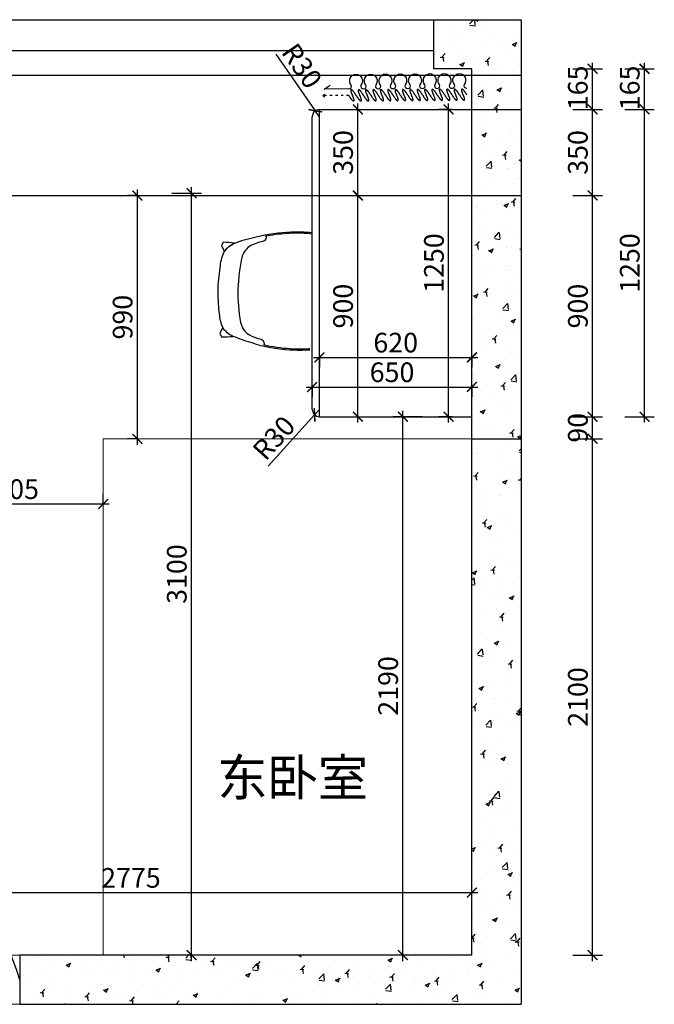
# Model space of a CAD drawing. Units: millimetres. Extents: x 2332279 to 2358014, y 89169 to 101649.
# Drawn here: x 2335037 to 2337619, y 92644 to 96649 of the extents above; entities that cross this region are included whole.
import ezdxf

# ---------------------------------------------------------------- set-up
doc = ezdxf.new("R2010")
doc.units = ezdxf.units.MM
doc.header["$LTSCALE"] = 3
doc.linetypes.add('ACAD_ISO03W100', pattern=[30, 12, -18])
for name, color, linetype in [('j家具', 14, 'Continuous'), ('P-固定家具(落地到顶)', 165, 'Continuous'), ('标注', 3, 'Continuous')]:
    doc.layers.add(name, color=color, linetype=linetype)
doc.layers.add('图层3', color=30, linetype='Continuous', lineweight=15)
doc.styles.add('DS01', font='txt')
doc.styles.get("Standard").update_dxf_attribs({"font": 'txt', "bigfont": 'gbcbig.shx'})
doc.dimstyles.new('DS03', dxfattribs={"dimscale": 40, "dimtxt": 2, "dimasz": 1, "dimexe": 1, "dimexo": 2, "dimgap": 0.5, "dimtad": 1, "dimdec": 0, "dimzin": 0, "dimdsep": 46, "dimtxsty": 'DS01', "dimblk": 'ARCHTICK', "dimcen": 0, "dimdle": 0.6, "dimclrd": 251, "dimclre": 251, "dimclrt": 2, "dimadec": 0, "dimazin": 0, "dimtfac": 1, "dimtdec": 0, "dimtmove": 1, "dimatfit": 2, "dimldrblk": 'DOT', "dimfxl": 2, "dimfxlon": 1, "dimtolj": 1, "dimtzin": 0, "dimlwe": 30, "dimarcsym": 0})
pattern_1 = [(50, (-101093.86, 0), (182.184669, -15.9390855), [19.05, -209.55]), (355, (-101093.86, 0), (-35.242826, 191.056643), [15.24, -167.64]), (100.451, (-101078.68, -1.33), (146.942502, 175.116688), [16.19, -178.09]), (46.1842, (-101093.86, 50.8), (271.07904, -42.042328), [28.575, -314.325]), (96.6356, (-101071.27, 47.3), (237.404234, 247.425556), [24.285, -267.135]), (351.184, (-101093.86, 50.8), (237.404606, 247.425118), [22.86, -251.46]), (21, (-101068.46, 38.1), (151.61488, -102.2655185), [19.05, -209.55]), (326, (-101068.46, 38.1), (61.802028, 184.187966), [15.24, -167.64]), (71.4514, (-101055.83, 29.58), (213.416491, 81.922858), [16.19, -178.09]), (37.5, (-101093.865, 0), (3.0886033, 84.5550389), [0, -165.608, 0, -170.18, 0, -168.275]), (7.5, (-101093.865, 0), (66.8196625, 100.1805748), [0, -97.028, 0, -161.798, 0, -64.135]), (327.5, (-101150.51, 0), (135.5905952, -5.728744), [0, -63.5, 0, -198.12, 0, -262.89]), (317.5, (-101175.91, 0), (148.1291814, 25.426491), [0, -82.55, 0, -131.572, 0, -186.69])]

# ---------------------------------------------------------------- blocks, each defined once
blk = doc.blocks.new('_ARCHTICK')
at = {"color": 0, "linetype": 'ByBlock', "const_width": 0.15}
blk.add_lwpolyline([(-0.5, -0.5), (0.5, 0.5)], dxfattribs=at)
blk = doc.blocks.new('*D12')
at = {"layer": 'Defpoints', "color": 0, "transparency": 16777216}
for p in [(2336876.8, 94943.8), (2337367.9, 94943.8), (2336876.8, 92843.8)]:
    blk.add_point(p, dxfattribs=at)
at = {"layer": '标注', "color": 251, "lineweight": -2, "transparency": 16777216}
blk.add_line((2337367.9, 92819.8), (2337367.9, 94967.8), dxfattribs=at)
at = {"layer": '标注', "color": 251, "lineweight": 30, "transparency": 16777216}
for p, q in [((2337287.9, 94943.8), (2337407.9, 94943.8)), ((2337287.9, 92843.8), (2337407.9, 92843.8))]:
    blk.add_line(p, q, dxfattribs=at)
at = {"layer": '标注', "color": 251, "lineweight": -2, "transparency": 16777216, "xscale": 40, "yscale": 40, "zscale": 40}
for p, rotation in [((2337367.9, 94943.8), 90), ((2337367.9, 92843.8), 270)]:
    blk.add_blockref('_ARCHTICK', p, dxfattribs=dict(at, rotation=rotation))
at = {"layer": '标注', "color": 2, "transparency": 16777216, "insert": (2337307.9, 93893.8), "char_height": 80, "attachment_point": 5, "rotation": 90, "style": 'DS01'}
blk.add_mtext('\\A1;2100', dxfattribs=at)
blk = doc.blocks.new('_Dot')
at = {"color": 0, "linetype": 'ByBlock', "lineweight": -2}
blk.add_line((-0.5, 0), (-1, 0), dxfattribs=at)
at = {"color": 0, "linetype": 'ByBlock', "const_width": 0.5}
blk.add_lwpolyline([(-0.25, 0, 1), (0.25, 0, 1)], format="xyb", close=True, dxfattribs=at)
blk = doc.blocks.new('*D13')
at = {"layer": 'Defpoints', "color": 0, "transparency": 16777216}
for p in [(2336876.8, 95033.8), (2337367.9, 95033.8), (2336876.8, 94943.8)]:
    blk.add_point(p, dxfattribs=at)
at = {"layer": '标注', "color": 251, "lineweight": -2, "transparency": 16777216}
blk.add_line((2337367.9, 94919.8), (2337367.9, 95057.8), dxfattribs=at)
at = {"layer": '标注', "color": 251, "lineweight": 30, "transparency": 16777216}
for p, q in [((2337287.9, 95033.8), (2337407.9, 95033.8)), ((2337287.9, 94943.8), (2337407.9, 94943.8))]:
    blk.add_line(p, q, dxfattribs=at)
at = {"layer": '标注', "color": 251, "lineweight": -2, "transparency": 16777216, "xscale": 40, "yscale": 40, "zscale": 40}
for p, rotation in [((2337367.9, 95033.8), 90), ((2337367.9, 94943.8), 270)]:
    blk.add_blockref('_ARCHTICK', p, dxfattribs=dict(at, rotation=rotation))
at = {"layer": '标注', "color": 2, "transparency": 16777216, "insert": (2337307.9, 94988.8), "char_height": 80, "attachment_point": 5, "rotation": 90, "style": 'DS01'}
blk.add_mtext('\\A1;90', dxfattribs=at)
blk = doc.blocks.new('*D14')
at = {"layer": 'Defpoints', "color": 0, "transparency": 16777216}
for p in [(2336876.8, 95933.8), (2337367.9, 95933.8), (2336876.8, 95033.8)]:
    blk.add_point(p, dxfattribs=at)
at = {"layer": '标注', "color": 251, "lineweight": 30, "transparency": 16777216}
for p, q in [((2337287.9, 95933.8), (2337407.9, 95933.8)), ((2337287.9, 95033.8), (2337407.9, 95033.8))]:
    blk.add_line(p, q, dxfattribs=at)
at = {"layer": '标注', "color": 251, "lineweight": -2, "transparency": 16777216}
blk.add_line((2337367.9, 95009.8), (2337367.9, 95957.8), dxfattribs=at)
at = {"layer": '标注', "color": 251, "lineweight": -2, "transparency": 16777216, "xscale": 40, "yscale": 40, "zscale": 40}
for p, rotation in [((2337367.9, 95933.8), 90), ((2337367.9, 95033.8), 270)]:
    blk.add_blockref('_ARCHTICK', p, dxfattribs=dict(at, rotation=rotation))
at = {"layer": '标注', "color": 2, "transparency": 16777216, "insert": (2337307.9, 95483.8), "char_height": 80, "attachment_point": 5, "rotation": 90, "style": 'DS01'}
blk.add_mtext('\\A1;900', dxfattribs=at)
blk = doc.blocks.new('*D15')
at = {"layer": 'Defpoints', "color": 0, "transparency": 16777216}
for p in [(2336876.8, 96283.8), (2337367.9, 96283.8), (2336876.8, 95933.8)]:
    blk.add_point(p, dxfattribs=at)
at = {"layer": '标注', "color": 251, "lineweight": 30, "transparency": 16777216}
for p, q in [((2337287.9, 96283.8), (2337407.9, 96283.8)), ((2337287.9, 95933.8), (2337407.9, 95933.8))]:
    blk.add_line(p, q, dxfattribs=at)
at = {"layer": '标注', "color": 251, "lineweight": -2, "transparency": 16777216}
blk.add_line((2337367.9, 95909.8), (2337367.9, 96307.8), dxfattribs=at)
at = {"layer": '标注', "color": 251, "lineweight": -2, "transparency": 16777216, "xscale": 40, "yscale": 40, "zscale": 40}
for p, rotation in [((2337367.9, 96283.8), 90), ((2337367.9, 95933.8), 270)]:
    blk.add_blockref('_ARCHTICK', p, dxfattribs=dict(at, rotation=rotation))
at = {"layer": '标注', "color": 2, "transparency": 16777216, "insert": (2337307.9, 96108.8), "char_height": 80, "attachment_point": 5, "rotation": 90, "style": 'DS01'}
blk.add_mtext('\\A1;350', dxfattribs=at)
blk = doc.blocks.new('*D16')
at = {"layer": 'Defpoints', "color": 0, "transparency": 16777216}
for p in [(2336782.2, 96283.8), (2336876.8, 96283.8), (2336876.8, 95033.8)]:
    blk.add_point(p, dxfattribs=at)
at = {"layer": '标注', "color": 251, "lineweight": 30, "transparency": 16777216}
for p, q in [((2336796.8, 96283.8), (2336742.2, 96283.8)), ((2336796.8, 95033.8), (2336742.2, 95033.8))]:
    blk.add_line(p, q, dxfattribs=at)
at = {"layer": '标注', "color": 251, "lineweight": -2, "transparency": 16777216}
blk.add_line((2336782.2, 95009.8), (2336782.2, 96307.8), dxfattribs=at)
at = {"layer": '标注', "color": 251, "lineweight": -2, "transparency": 16777216, "xscale": 40, "yscale": 40, "zscale": 40}
for p, rotation in [((2336782.2, 96283.8), 90), ((2336782.2, 95033.8), 270)]:
    blk.add_blockref('_ARCHTICK', p, dxfattribs=dict(at, rotation=rotation))
at = {"layer": '标注', "color": 2, "transparency": 16777216, "insert": (2336722.2, 95658.8), "char_height": 80, "attachment_point": 5, "rotation": 90, "style": 'DS01'}
blk.add_mtext('\\A1;1250', dxfattribs=at)
blk = doc.blocks.new('*D17')
at = {"layer": 'Defpoints', "color": 0, "transparency": 16777216}
for p in [(2336256.8, 95310.8), (2336876.8, 95310.8), (2336876.8, 95275.2)]:
    blk.add_point(p, dxfattribs=at)
at = {"layer": '标注', "color": 251, "lineweight": -2, "transparency": 16777216}
blk.add_line((2336232.8, 95275.2), (2336900.8, 95275.2), dxfattribs=at)
at = {"layer": '标注', "color": 251, "lineweight": 30, "transparency": 16777216}
for p, q in [((2336256.8, 95275.2), (2336256.8, 95235.2)), ((2336876.8, 95275.2), (2336876.8, 95235.2))]:
    blk.add_line(p, q, dxfattribs=at)
at = {"layer": '标注', "color": 251, "lineweight": -2, "transparency": 16777216, "xscale": 40, "yscale": 40, "zscale": 40, "rotation": 180}
blk.add_blockref('_ARCHTICK', (2336256.8, 95275.2), dxfattribs=at)
at = {"layer": '标注', "color": 251, "lineweight": -2, "transparency": 16777216, "xscale": 40, "yscale": 40, "zscale": 40}
blk.add_blockref('_ARCHTICK', (2336876.8, 95275.2), dxfattribs=at)
at = {"layer": '标注', "color": 2, "transparency": 16777216, "insert": (2336566.8, 95335.2), "char_height": 80, "attachment_point": 5, "style": 'DS01'}
blk.add_mtext('\\A1;620', dxfattribs=at)
blk = doc.blocks.new('*D18')
at = {"layer": 'Defpoints', "color": 0, "transparency": 16777216}
for p in [(2336226.8, 95181.9), (2336876.8, 95181.9), (2336876.8, 95154.7)]:
    blk.add_point(p, dxfattribs=at)
at = {"layer": '标注', "color": 251, "lineweight": -2, "transparency": 16777216}
blk.add_line((2336202.8, 95154.7), (2336900.8, 95154.7), dxfattribs=at)
at = {"layer": '标注', "color": 251, "lineweight": 30, "transparency": 16777216}
for p, q in [((2336226.8, 95154.7), (2336226.8, 95114.7)), ((2336876.8, 95154.7), (2336876.8, 95114.7))]:
    blk.add_line(p, q, dxfattribs=at)
at = {"layer": '标注', "color": 251, "lineweight": -2, "transparency": 16777216, "xscale": 40, "yscale": 40, "zscale": 40, "rotation": 180}
blk.add_blockref('_ARCHTICK', (2336226.8, 95154.7), dxfattribs=at)
at = {"layer": '标注', "color": 251, "lineweight": -2, "transparency": 16777216, "xscale": 40, "yscale": 40, "zscale": 40}
blk.add_blockref('_ARCHTICK', (2336876.8, 95154.7), dxfattribs=at)
at = {"layer": '标注', "color": 2, "transparency": 16777216, "insert": (2336551.8, 95214.7), "char_height": 80, "attachment_point": 5, "style": 'DS01'}
blk.add_mtext('\\A1;650', dxfattribs=at)
blk = doc.blocks.new('*D19')
at = {"layer": 'Defpoints', "color": 0, "transparency": 16777216}
for p in [(2336236.7, 95041.5), (2336256.8, 95063.8)]:
    blk.add_point(p, dxfattribs=at)
at = {"layer": '标注', "color": 251, "lineweight": -2, "transparency": 16777216}
for p in [(2336048.2, 94832.6), (2336256.8, 95063.8)]:
    blk.add_line(p, (2336236.7, 95041.5), dxfattribs=at)
at = {"layer": '标注', "color": 251, "lineweight": -2, "transparency": 16777216, "xscale": 40, "yscale": 40, "zscale": 40, "rotation": 47.93823466362739}
blk.add_blockref('_ARCHTICK', (2336236.7, 95041.5), dxfattribs=at)
at = {"layer": '标注', "color": 2, "transparency": 16777216, "insert": (2336071.1, 94947.6), "char_height": 80, "attachment_point": 5, "rotation": 47.9382, "style": 'DS01'}
blk.add_mtext('\\A1;R30', dxfattribs=at)
blk = doc.blocks.new('RRRC')
at = {"layer": 'P-固定家具(落地到顶)', "color": 45, "extrusion": (-1.27216e-15, 5.86701e-31, -1), "elevation": 0}
for points in [[(-264064.2, 116034.8, 0.032889), (-264147.1, 116036.6, 0.066455), (-264300, 116010.6, 0.0252), (-264378.1, 115985.3)], [(-264064.2, 115563.8, -0.048179), (-264155.8, 115562.3, -0.036242), (-264246, 115574.1), (-264253.1, 115575.7), (-264253.2, 115575.7, 0.047992), (-264251.8, 115576.9, 0.035551), (-264251.2, 115577.4, 0.246933), (-264251, 115577.9, 0.016607), (-264251.1, 115578.2, -0.021979), (-264251.1, 115578.6), (-264251.1, 115580.8, 0.281081), (-264261.8, 115596.3, -0.057977), (-264270.6, 115599, -0.057977), (-264312.5, 115614.5, -0.18872), (-264347.2, 115658.9, -0.102292), (-264348.5, 115927.8, -0.214055), (-264311.7, 115978, -0.062734), (-264268.2, 115993.8, 0.242919), (-264253.2, 116003.8, 0.130406), (-264251.1, 116012.6), (-264251.1, 116013.1), (-264251, 116013.7, 0.231613), (-264251.2, 116014.7), (-264251.5, 116014.9), (-264252, 116015.3), (-264252.8, 116016.1), (-264253.2, 116016.4, -0.043623), (-264144.9, 116030.3, -0.030318), (-264068.3, 116028.8), (-264064.2, 116028.4)], [(-264378.1, 115985.3, 0.160075), (-264419.6, 115950.4, 0.107547), (-264434.2, 115894.8, 0.077527), (-264435.5, 115706.9, 0.091171), (-264421.9, 115644.8, 0.163066), (-264377.8, 115605.5, 0.047862), (-264291.7, 115578.9, 0.051725), (-264150.3, 115556.2, 0.034043), (-264064.2, 115556.6, 0.034043)]]:
    blk.add_lwpolyline(points, format="xyb", dxfattribs=at)
for points in [[(-264419.6, 115950.4), (-264432.1, 115973), (-264425.1, 115988.1, -0.023592), (-264378.1, 115985.3, 0.160213)], [(-264425.1, 115603.6), (-264432.2, 115618.7), (-264419.6, 115641.1, 0.145943), (-264379.6, 115606.2, -0.027885)]]:
    blk.add_lwpolyline(points, format="xyb", close=True, dxfattribs=at)
blk = doc.blocks.new('*D6')
at = {"layer": 'Defpoints', "color": 0, "transparency": 16777216}
for p in [(2336876.8, 93098), (2334101.8, 92843.8), (2336876.8, 92843.8)]:
    blk.add_point(p, dxfattribs=at)
at = {"layer": '标注', "color": 251, "lineweight": 30, "transparency": 16777216}
for p, q in [((2334101.8, 93018), (2334101.8, 93138)), ((2336876.8, 93018), (2336876.8, 93138))]:
    blk.add_line(p, q, dxfattribs=at)
at = {"layer": '标注', "color": 251, "lineweight": -2, "transparency": 16777216}
blk.add_line((2334077.8, 93098), (2336900.8, 93098), dxfattribs=at)
at = {"layer": '标注', "color": 251, "lineweight": -2, "transparency": 16777216, "xscale": 40, "yscale": 40, "zscale": 40, "rotation": 180}
blk.add_blockref('_ARCHTICK', (2334101.8, 93098), dxfattribs=at)
at = {"layer": '标注', "color": 251, "lineweight": -2, "transparency": 16777216, "xscale": 40, "yscale": 40, "zscale": 40}
blk.add_blockref('_ARCHTICK', (2336876.8, 93098), dxfattribs=at)
at = {"layer": '标注', "color": 2, "transparency": 16777216, "insert": (2335489.3, 93158), "char_height": 80, "attachment_point": 5, "style": 'DS01'}
blk.add_mtext('\\A1;2775', dxfattribs=at)
blk = doc.blocks.new('*D20')
at = {"layer": 'Defpoints', "color": 0, "transparency": 16777216}
for p in [(2334607, 95943.8), (2335736, 95943.8), (2335789, 92843.8)]:
    blk.add_point(p, dxfattribs=at)
at = {"layer": '标注', "color": 251, "lineweight": -2, "transparency": 16777216}
blk.add_line((2335736, 92819.8), (2335736, 95967.8), dxfattribs=at)
at = {"layer": '标注', "color": 251, "lineweight": 30, "transparency": 16777216}
for p, q in [((2335656, 95943.8), (2335776, 95943.8)), ((2335736, 92843.8), (2335696, 92843.8))]:
    blk.add_line(p, q, dxfattribs=at)
at = {"layer": '标注', "color": 251, "lineweight": -2, "transparency": 16777216, "xscale": 40, "yscale": 40, "zscale": 40}
for p, rotation in [((2335736, 95943.8), 90), ((2335736, 92843.8), 270)]:
    blk.add_blockref('_ARCHTICK', p, dxfattribs=dict(at, rotation=rotation))
at = {"layer": '标注', "color": 2, "transparency": 16777216, "insert": (2335676, 94393.8), "char_height": 80, "attachment_point": 5, "rotation": 90, "style": 'DS01'}
blk.add_mtext('\\A1;3100', dxfattribs=at)
blk = doc.blocks.new('*D27')
at = {"layer": 'Defpoints', "color": 0, "transparency": 16777216}
for p in [(2335376.8, 94679.1), (2334671.8, 94651.4), (2335376.8, 94651.4)]:
    blk.add_point(p, dxfattribs=at)
at = {"layer": '标注', "color": 251, "lineweight": 30, "transparency": 16777216}
for p, q in [((2334671.8, 94679.1), (2334671.8, 94719.1)), ((2335376.8, 94679.1), (2335376.8, 94719.1))]:
    blk.add_line(p, q, dxfattribs=at)
at = {"layer": '标注', "color": 251, "lineweight": -2, "transparency": 16777216}
blk.add_line((2334647.8, 94679.1), (2335400.8, 94679.1), dxfattribs=at)
at = {"layer": '标注', "color": 251, "lineweight": -2, "transparency": 16777216, "xscale": 40, "yscale": 40, "zscale": 40, "rotation": 180}
blk.add_blockref('_ARCHTICK', (2334671.8, 94679.1), dxfattribs=at)
at = {"layer": '标注', "color": 251, "lineweight": -2, "transparency": 16777216, "xscale": 40, "yscale": 40, "zscale": 40}
blk.add_blockref('_ARCHTICK', (2335376.8, 94679.1), dxfattribs=at)
at = {"layer": '标注', "color": 2, "transparency": 16777216, "insert": (2335024.3, 94739.1), "char_height": 80, "attachment_point": 5, "style": 'DS01'}
blk.add_mtext('\\A1;705', dxfattribs=at)
blk = doc.blocks.new('*D28')
at = {"layer": 'Defpoints', "color": 0, "transparency": 16777216}
for p in [(2335515.7, 95933.8), (2335537.4, 95933.8), (2335537.4, 94943.8)]:
    blk.add_point(p, dxfattribs=at)
at = {"layer": '标注', "color": 251, "lineweight": 30, "transparency": 16777216}
for p, q in [((2335515.7, 95933.8), (2335475.7, 95933.8)), ((2335515.7, 94943.8), (2335475.7, 94943.8))]:
    blk.add_line(p, q, dxfattribs=at)
at = {"layer": '标注', "color": 251, "lineweight": -2, "transparency": 16777216}
blk.add_line((2335515.7, 94919.8), (2335515.7, 95957.8), dxfattribs=at)
at = {"layer": '标注', "color": 251, "lineweight": -2, "transparency": 16777216, "xscale": 40, "yscale": 40, "zscale": 40}
for p, rotation in [((2335515.7, 95933.8), 90), ((2335515.7, 94943.8), 270)]:
    blk.add_blockref('_ARCHTICK', p, dxfattribs=dict(at, rotation=rotation))
at = {"layer": '标注', "color": 2, "transparency": 16777216, "insert": (2335455.7, 95438.8), "char_height": 80, "attachment_point": 5, "rotation": 90, "style": 'DS01'}
blk.add_mtext('\\A1;990', dxfattribs=at)
blk = doc.blocks.new('*D29')
at = {"layer": 'Defpoints', "color": 0, "transparency": 16777216}
for p in [(2336876.8, 96448.8), (2337367.9, 96448.8), (2336876.8, 96283.8)]:
    blk.add_point(p, dxfattribs=at)
at = {"layer": '标注', "color": 251, "lineweight": 30, "transparency": 16777216}
for p, q in [((2337287.9, 96448.8), (2337407.9, 96448.8)), ((2337287.9, 96283.8), (2337407.9, 96283.8))]:
    blk.add_line(p, q, dxfattribs=at)
at = {"layer": '标注', "color": 251, "lineweight": -2, "transparency": 16777216}
blk.add_line((2337367.9, 96259.8), (2337367.9, 96472.8), dxfattribs=at)
at = {"layer": '标注', "color": 251, "lineweight": -2, "transparency": 16777216, "xscale": 40, "yscale": 40, "zscale": 40}
for p, rotation in [((2337367.9, 96448.8), 90), ((2337367.9, 96283.8), 270)]:
    blk.add_blockref('_ARCHTICK', p, dxfattribs=dict(at, rotation=rotation))
at = {"layer": '标注', "color": 2, "transparency": 16777216, "insert": (2337307.9, 96371.3), "char_height": 80, "attachment_point": 5, "rotation": 90, "style": 'DS01'}
blk.add_mtext('\\A1;165', dxfattribs=at)
blk = doc.blocks.new('*D8')
at = {"layer": 'Defpoints', "color": 0, "transparency": 16777216}
for p in [(2336876.8, 96283.8), (2337579, 96283.8), (2336876.8, 95033.8)]:
    blk.add_point(p, dxfattribs=at)
at = {"layer": '标注', "color": 251, "lineweight": 30, "transparency": 16777216}
for p, q in [((2337499, 96283.8), (2337619, 96283.8)), ((2337499, 95033.8), (2337619, 95033.8))]:
    blk.add_line(p, q, dxfattribs=at)
at = {"layer": '标注', "color": 251, "lineweight": -2, "transparency": 16777216}
blk.add_line((2337579, 95009.8), (2337579, 96307.8), dxfattribs=at)
at = {"layer": '标注', "color": 251, "lineweight": -2, "transparency": 16777216, "xscale": 40, "yscale": 40, "zscale": 40}
for p, rotation in [((2337579, 96283.8), 90), ((2337579, 95033.8), 270)]:
    blk.add_blockref('_ARCHTICK', p, dxfattribs=dict(at, rotation=rotation))
at = {"layer": '标注', "color": 2, "transparency": 16777216, "insert": (2337519, 95658.8), "char_height": 80, "attachment_point": 5, "rotation": 90, "style": 'DS01'}
blk.add_mtext('\\A1;1250', dxfattribs=at)
blk = doc.blocks.new('*D9')
at = {"layer": 'Defpoints', "color": 0, "transparency": 16777216}
for p in [(2336876.8, 96448.8), (2337579, 96448.8), (2336876.8, 96283.8)]:
    blk.add_point(p, dxfattribs=at)
at = {"layer": '标注', "color": 251, "lineweight": 30, "transparency": 16777216}
for p, q in [((2337499, 96448.8), (2337619, 96448.8)), ((2337499, 96283.8), (2337619, 96283.8))]:
    blk.add_line(p, q, dxfattribs=at)
at = {"layer": '标注', "color": 251, "lineweight": -2, "transparency": 16777216}
blk.add_line((2337579, 96259.8), (2337579, 96472.8), dxfattribs=at)
at = {"layer": '标注', "color": 251, "lineweight": -2, "transparency": 16777216, "xscale": 40, "yscale": 40, "zscale": 40}
for p, rotation in [((2337579, 96448.8), 90), ((2337579, 96283.8), 270)]:
    blk.add_blockref('_ARCHTICK', p, dxfattribs=dict(at, rotation=rotation))
at = {"layer": '标注', "color": 2, "transparency": 16777216, "insert": (2337519, 96371.3), "char_height": 80, "attachment_point": 5, "rotation": 90, "style": 'DS01'}
blk.add_mtext('\\A1;165', dxfattribs=at)
blk = doc.blocks.new('窗帘(动态)')
at = {"color": 250, "linetype": 'ACAD_ISO03W100', "ltscale": 0.25}
for p, q in [((480, 26.6), (585, 26.6)), ((585, 26.6), (575, 34.1)), ((585, 26.6), (575, 19.1))]:
    blk.add_line(p, q, dxfattribs=at)
for points in [[(60, 26.6, 0.009225), (58.2, 29.8, 0.026268), (52.4, 38.7, 0.036067), (47.4, 44.7, 0.075589), (41.8, 48.9, 0.260612), (39.6, 48.9, 0.260612), (38.5, 47, 0.075589), (39.4, 40, 0.036067), (42, 32.7, 0.017582), (45.1, 26.3, -0.016417), (48, 20.4, -0.036067), (50.6, 13.1, -0.075589), (51.5, 6.1, -0.260612), (50.4, 4.2, -0.260612), (48.2, 4.2, -0.075589), (42.6, 8.4, -0.036067), (37.6, 14.4, -0.026268), (31.8, 23.3, -0.02638), (30, 26.6, 0.009225), (28.2, 29.8, 0.026268), (22.4, 38.7, 0.036067), (17.4, 44.7, 0.075589), (11.8, 48.9, 0.260612), (9.6, 48.9, 0.260612), (8.5, 47, 0.075589), (9.4, 40, 0.036067), (12, 32.7, 0.016417), (14.9, 26.8, -0.017582), (18, 20.4, -0.036067), (20.6, 13.1, -0.075589), (21.5, 6.1, -0.260612), (20.4, 4.2, -0.260612), (18.2, 4.2, -0.075589), (12.6, 8.4, -0.036067), (7.6, 14.4, -0.026268), (1.8, 23.3, -0.02638), (0, 26.6)], [(120, 26.6, 0.009225), (118.2, 29.8, 0.026268), (112.4, 38.7, 0.036067), (107.4, 44.7, 0.075589), (101.8, 48.9, 0.260612), (99.6, 48.9, 0.260612), (98.5, 47, 0.075589), (99.4, 40, 0.036067), (102, 32.7, 0.017582), (105.1, 26.3, -0.016417), (108, 20.4, -0.036067), (110.6, 13.1, -0.075589), (111.5, 6.1, -0.260612), (110.4, 4.2, -0.260612), (108.2, 4.2, -0.075589), (102.6, 8.4, -0.036067), (97.6, 14.4, -0.026268), (91.8, 23.3, -0.02638), (90, 26.6, 0.009225), (88.2, 29.8, 0.026268), (82.4, 38.7, 0.036067), (77.4, 44.7, 0.075589), (71.8, 48.9, 0.260612), (69.6, 48.9, 0.260612), (68.5, 47, 0.075589), (69.4, 40, 0.036067), (72, 32.7, 0.016417), (74.9, 26.8, -0.017582), (78, 20.4, -0.036067), (80.6, 13.1, -0.075589), (81.5, 6.1, -0.260612), (80.4, 4.2, -0.260612), (78.2, 4.2, -0.075589), (72.6, 8.4, -0.036067), (67.6, 14.4, -0.026268), (61.8, 23.3, -0.02638), (60, 26.6)], [(180, 26.6, 0.009225), (178.2, 29.8, 0.026268), (172.4, 38.7, 0.036067), (167.4, 44.7, 0.075589), (161.8, 48.9, 0.260612), (159.6, 48.9, 0.260612), (158.5, 47, 0.075589), (159.4, 40, 0.036067), (162, 32.7, 0.017582), (165.1, 26.3, -0.016417), (168, 20.4, -0.036067), (170.6, 13.1, -0.075589), (171.5, 6.1, -0.260612), (170.4, 4.2, -0.260612), (168.2, 4.2, -0.075589), (162.6, 8.4, -0.036067), (157.6, 14.4, -0.026268), (151.8, 23.3, -0.02638), (150, 26.6, 0.009225), (148.2, 29.8, 0.026268), (142.4, 38.7, 0.036067), (137.4, 44.7, 0.075589), (131.8, 48.9, 0.260612), (129.6, 48.9, 0.260612), (128.5, 47, 0.075589), (129.4, 40, 0.036067), (132, 32.7, 0.016417), (134.9, 26.8, -0.017582), (138, 20.4, -0.036067), (140.6, 13.1, -0.075589), (141.5, 6.1, -0.260612), (140.4, 4.2, -0.260612), (138.2, 4.2, -0.075589), (132.6, 8.4, -0.036067), (127.6, 14.4, -0.026268), (121.8, 23.3, -0.02638), (120, 26.6)], [(240, 26.6, 0.009225), (238.2, 29.8, 0.026268), (232.4, 38.7, 0.036067), (227.4, 44.7, 0.075589), (221.8, 48.9, 0.260612), (219.6, 48.9, 0.260612), (218.5, 47, 0.075589), (219.4, 40, 0.036067), (222, 32.7, 0.017582), (225.1, 26.3, -0.016417), (228, 20.4, -0.036067), (230.6, 13.1, -0.075589), (231.5, 6.1, -0.260612), (230.4, 4.2, -0.260612), (228.2, 4.2, -0.075589), (222.6, 8.4, -0.036067), (217.6, 14.4, -0.026268), (211.8, 23.3, -0.02638), (210, 26.6, 0.009225), (208.2, 29.8, 0.026268), (202.4, 38.7, 0.036067), (197.4, 44.7, 0.075589), (191.8, 48.9, 0.260612), (189.6, 48.9, 0.260612), (188.5, 47, 0.075589), (189.4, 40, 0.036067), (192, 32.7, 0.016417), (194.9, 26.8, -0.017582), (198, 20.4, -0.036067), (200.6, 13.1, -0.075589), (201.5, 6.1, -0.260612), (200.4, 4.2, -0.260612), (198.2, 4.2, -0.075589), (192.6, 8.4, -0.036067), (187.6, 14.4, -0.026268), (181.8, 23.3, -0.02638), (180, 26.6)], [(300, 26.6, 0.009225), (298.2, 29.8, 0.026268), (292.4, 38.7, 0.036067), (287.4, 44.7, 0.075589), (281.8, 48.9, 0.260612), (279.6, 48.9, 0.260612), (278.5, 47, 0.075589), (279.4, 40, 0.036067), (282, 32.7, 0.017582), (285.1, 26.3, -0.016417), (288, 20.4, -0.036067), (290.6, 13.1, -0.075589), (291.5, 6.1, -0.260612), (290.4, 4.2, -0.260612), (288.2, 4.2, -0.075589), (282.6, 8.4, -0.036067), (277.6, 14.4, -0.026268), (271.8, 23.3, -0.02638), (270, 26.6, 0.009225), (268.2, 29.8, 0.026268), (262.4, 38.7, 0.036067), (257.4, 44.7, 0.075589), (251.8, 48.9, 0.260612), (249.6, 48.9, 0.260612), (248.5, 47, 0.075589), (249.4, 40, 0.036067), (252, 32.7, 0.016417), (254.9, 26.8, -0.017582), (258, 20.4, -0.036067), (260.6, 13.1, -0.075589), (261.5, 6.1, -0.260612), (260.4, 4.2, -0.260612), (258.2, 4.2, -0.075589), (252.6, 8.4, -0.036067), (247.6, 14.4, -0.026268), (241.8, 23.3, -0.02638), (240, 26.6)], [(360, 26.6, 0.009225), (358.2, 29.8, 0.026268), (352.4, 38.7, 0.036067), (347.4, 44.7, 0.075589), (341.8, 48.9, 0.260612), (339.6, 48.9, 0.260612), (338.5, 47, 0.075589), (339.4, 40, 0.036067), (342, 32.7, 0.017582), (345.1, 26.3, -0.016417), (348, 20.4, -0.036067), (350.6, 13.1, -0.075589), (351.5, 6.1, -0.260612), (350.4, 4.2, -0.260612), (348.2, 4.2, -0.075589), (342.6, 8.4, -0.036067), (337.6, 14.4, -0.026268), (331.8, 23.3, -0.02638), (330, 26.6, 0.009225), (328.2, 29.8, 0.026268), (322.4, 38.7, 0.036067), (317.4, 44.7, 0.075589), (311.8, 48.9, 0.260612), (309.6, 48.9, 0.260612), (308.5, 47, 0.075589), (309.4, 40, 0.036067), (312, 32.7, 0.016417), (314.9, 26.8, -0.017582), (318, 20.4, -0.036067), (320.6, 13.1, -0.075589), (321.5, 6.1, -0.260612), (320.4, 4.2, -0.260612), (318.2, 4.2, -0.075589), (312.6, 8.4, -0.036067), (307.6, 14.4, -0.026268), (301.8, 23.3, -0.02638), (300, 26.6)], [(420, 26.6, 0.009225), (418.2, 29.8, 0.026268), (412.4, 38.7, 0.036067), (407.4, 44.7, 0.075589), (401.8, 48.9, 0.260612), (399.6, 48.9, 0.260612), (398.5, 47, 0.075589), (399.4, 40, 0.036067), (402, 32.7, 0.017582), (405.1, 26.3, -0.016417), (408, 20.4, -0.036067), (410.6, 13.1, -0.075589), (411.5, 6.1, -0.260612), (410.4, 4.2, -0.260612), (408.2, 4.2, -0.075589), (402.6, 8.4, -0.036067), (397.6, 14.4, -0.026268), (391.8, 23.3, -0.02638), (390, 26.6, 0.009225), (388.2, 29.8, 0.026268), (382.4, 38.7, 0.036067), (377.4, 44.7, 0.075589), (371.8, 48.9, 0.260612), (369.6, 48.9, 0.260612), (368.5, 47, 0.075589), (369.4, 40, 0.036067), (372, 32.7, 0.016417), (374.9, 26.8, -0.017582), (378, 20.4, -0.036067), (380.6, 13.1, -0.075589), (381.5, 6.1, -0.260612), (380.4, 4.2, -0.260612), (378.2, 4.2, -0.075589), (372.6, 8.4, -0.036067), (367.6, 14.4, -0.026268), (361.8, 23.3, -0.02638), (360, 26.6)], [(480, 26.6, 0.009225), (478.2, 29.8, 0.026268), (472.4, 38.7, 0.036067), (467.4, 44.7, 0.075589), (461.8, 48.9, 0.260612), (459.6, 48.9, 0.260612), (458.5, 47, 0.075589), (459.4, 40, 0.036067), (462, 32.7, 0.017582), (465.1, 26.3, -0.016417), (468, 20.4, -0.036067), (470.6, 13.1, -0.075589), (471.5, 6.1, -0.260612), (470.4, 4.2, -0.260612), (468.2, 4.2, -0.075589), (462.6, 8.4, -0.036067), (457.6, 14.4, -0.026268), (451.8, 23.3, -0.02638), (450, 26.6, 0.009225), (448.2, 29.8, 0.026268), (442.4, 38.7, 0.036067), (437.4, 44.7, 0.075589), (431.8, 48.9, 0.260612), (429.6, 48.9, 0.260612), (428.5, 47, 0.075589), (429.4, 40, 0.036067), (432, 32.7, 0.016417), (434.9, 26.8, -0.017582), (438, 20.4, -0.036067), (440.6, 13.1, -0.075589), (441.5, 6.1, -0.260612), (440.4, 4.2, -0.260612), (438.2, 4.2, -0.075589), (432.6, 8.4, -0.036067), (427.6, 14.4, -0.026268), (421.8, 23.3, -0.02638), (420, 26.6)]]:
    blk.add_lwpolyline(points, format="xyb", dxfattribs=at)
at = {"color": 45, "linetype": 'ByBlock'}
for points in [[(60, 0, 0.605354), (50, -15, -0.608416), (30, -60, -0.608416), (10, -15, 0.60791), (0, 0)], [(120, 0, 0.605354), (110, -15, -0.608416), (90, -60, -0.608416), (70, -15, 0.60791), (60, 0)], [(180, 0, 0.605354), (170, -15, -0.608416), (150, -60, -0.608416), (130, -15, 0.60791), (120, 0)], [(240, 0, 0.605354), (230, -15, -0.608416), (210, -60, -0.608416), (190, -15, 0.60791), (180, 0)], [(300, 0, 0.605354), (290, -15, -0.608416), (270, -60, -0.608416), (250, -15, 0.60791), (240, 0)], [(360, 0, 0.605354), (350, -15, -0.608416), (330, -60, -0.608416), (310, -15, 0.60791), (300, 0)], [(420, 0, 0.605354), (410, -15, -0.608416), (390, -60, -0.608416), (370, -15, 0.60791), (360, 0)], [(480, 0, 0.605354), (470, -15, -0.608416), (450, -60, -0.608416), (430, -15, 0.60791), (420, 0)]]:
    blk.add_lwpolyline(points, format="xyb", dxfattribs=at)
blk.add_lwpolyline([(480, 0), (580, 0), (555, -15)], dxfattribs=at)
blk = doc.blocks.new('*D30')
at = {"layer": 'Defpoints', "color": 0, "transparency": 16777216}
for p in [(2336373.1, 95933.8), (2336412.6, 95933.8), (2336373.1, 95033.8)]:
    blk.add_point(p, dxfattribs=at)
at = {"layer": '标注', "color": 251, "lineweight": -2, "transparency": 16777216}
blk.add_line((2336412.6, 95009.8), (2336412.6, 95957.8), dxfattribs=at)
at = {"layer": '标注', "color": 251, "lineweight": 30, "transparency": 16777216}
for p, q in [((2336412.6, 95933.8), (2336452.6, 95933.8)), ((2336412.6, 95033.8), (2336452.6, 95033.8))]:
    blk.add_line(p, q, dxfattribs=at)
at = {"layer": '标注', "color": 251, "lineweight": -2, "transparency": 16777216, "xscale": 40, "yscale": 40, "zscale": 40}
for p, rotation in [((2336412.6, 95933.8), 90), ((2336412.6, 95033.8), 270)]:
    blk.add_blockref('_ARCHTICK', p, dxfattribs=dict(at, rotation=rotation))
at = {"layer": '标注', "color": 2, "transparency": 16777216, "insert": (2336352.6, 95483.8), "char_height": 80, "attachment_point": 5, "rotation": 90, "style": 'DS01'}
blk.add_mtext('\\A1;900', dxfattribs=at)
blk = doc.blocks.new('*D10')
at = {"layer": 'Defpoints', "color": 0, "transparency": 16777216}
for p in [(2336256.8, 96283.8), (2336412.6, 96283.8), (2336373.1, 95933.8)]:
    blk.add_point(p, dxfattribs=at)
at = {"layer": '标注', "color": 251, "lineweight": 30, "transparency": 16777216}
for p, q in [((2336336.8, 96283.8), (2336452.6, 96283.8)), ((2336412.6, 95933.8), (2336452.6, 95933.8))]:
    blk.add_line(p, q, dxfattribs=at)
at = {"layer": '标注', "color": 251, "lineweight": -2, "transparency": 16777216}
blk.add_line((2336412.6, 95909.8), (2336412.6, 96307.8), dxfattribs=at)
at = {"layer": '标注', "color": 251, "lineweight": -2, "transparency": 16777216, "xscale": 40, "yscale": 40, "zscale": 40}
for p, rotation in [((2336412.6, 96283.8), 90), ((2336412.6, 95933.8), 270)]:
    blk.add_blockref('_ARCHTICK', p, dxfattribs=dict(at, rotation=rotation))
at = {"layer": '标注', "color": 2, "transparency": 16777216, "insert": (2336352.6, 96108.8), "char_height": 80, "attachment_point": 5, "rotation": 90, "style": 'DS01'}
blk.add_mtext('\\A1;350', dxfattribs=at)
blk = doc.blocks.new('*D11')
at = {"layer": 'Defpoints', "color": 0, "transparency": 16777216}
for p in [(2336595.9, 95033.8), (2336876.8, 95033.8), (2336876.8, 92843.8)]:
    blk.add_point(p, dxfattribs=at)
at = {"layer": '标注', "color": 251, "lineweight": -2, "transparency": 16777216}
blk.add_line((2336595.9, 92819.8), (2336595.9, 95057.8), dxfattribs=at)
at = {"layer": '标注', "color": 251, "lineweight": 30, "transparency": 16777216}
for p, q in [((2336675.9, 95033.8), (2336555.9, 95033.8)), ((2336675.9, 92843.8), (2336555.9, 92843.8))]:
    blk.add_line(p, q, dxfattribs=at)
at = {"layer": '标注', "color": 251, "lineweight": -2, "transparency": 16777216, "xscale": 40, "yscale": 40, "zscale": 40}
for p, rotation in [((2336595.9, 95033.8), 90), ((2336595.9, 92843.8), 270)]:
    blk.add_blockref('_ARCHTICK', p, dxfattribs=dict(at, rotation=rotation))
at = {"layer": '标注', "color": 2, "transparency": 16777216, "insert": (2336535.9, 93938.8), "char_height": 80, "attachment_point": 5, "rotation": 90, "style": 'DS01'}
blk.add_mtext('\\A1;2190', dxfattribs=at)
blk = doc.blocks.new('*D31')
at = {"layer": 'Defpoints', "color": 0, "transparency": 16777216}
for p in [(2336239.6, 96278.4), (2336256.8, 96253.8)]:
    blk.add_point(p, dxfattribs=at)
at = {"layer": '标注', "color": 251, "lineweight": -2, "transparency": 16777216}
for p in [(2336078.7, 96509.2), (2336256.8, 96253.8)]:
    blk.add_line(p, (2336239.6, 96278.4), dxfattribs=at)
at = {"layer": '标注', "color": 251, "lineweight": -2, "transparency": 16777216, "xscale": 40, "yscale": 40, "zscale": 40, "rotation": 304.8856189174128}
blk.add_blockref('_ARCHTICK', (2336239.6, 96278.4), dxfattribs=at)
at = {"layer": '标注', "color": 2, "transparency": 16777216, "insert": (2336185.5, 96460.9), "char_height": 80, "attachment_point": 5, "rotation": 304.8856, "style": 'DS01'}
blk.add_mtext('\\A1;R30', dxfattribs=at)

msp = doc.modelspace()

# ---------------------------------------------------------------- hatches: boundary and pattern name
at = {"layer": '标注'}
h = msp.add_hatch(dxfattribs=at)
h.set_pattern_fill('AR-CONC', color=250, style=0)
h.set_pattern_definition(pattern_1)
h.paths.add_polyline_path([(2337076.8, 96648.8), (2336721.8, 96648.8), (2336721.8, 96448.8), (2336876.8, 96448.8), (2336876.8, 95943.8), (2337076.8, 95943.8)])
h = msp.add_hatch(dxfattribs=at)
h.set_pattern_fill('AR-CONC', color=250, style=0)
h.set_pattern_definition(pattern_1)
h.paths.add_polyline_path([(2336876.8, 94943.8), (2337076.8, 94943.8), (2337076.8, 95933.8), (2336876.8, 95933.8)])
h = msp.add_hatch(dxfattribs=at)
h.set_pattern_fill('AR-CONC', color=250, style=0)
h.set_pattern_definition(pattern_1)
h.paths.add_polyline_path([(2337076.8, 94943.8), (2336876.8, 94943.8), (2336876.8, 92843.8), (2335036.8, 92843.8), (2335036.8, 92643.8), (2337076.8, 92643.8)])

# ---------------------------------------------------------------- linework, layer by layer
at = {"layer": 'j家具', "color": 250}
msp.add_arc((2333875.1, 92393.8), 1213.3, 16.7662, 74.6758, dxfattribs=at)
at = {"layer": '图层3', "color": 157}
for p, q in [((2335376.8, 92843.8), (2335376.8, 94943.8)), ((2336876.8, 94943.8), (2335376.8, 94943.8)), ((2335036.8, 92843.8), (2334166.8, 92843.8)), ((2334166.8, 92643.8), (2335036.8, 92643.8))]:
    msp.add_line(p, q, dxfattribs=at)
at = {"layer": '标注', "color": 32}
for p, q in [((2334978.8, 96648.8), (2336721.8, 96648.8)), ((2334978.8, 96523.8), (2336721.8, 96523.8))]:
    msp.add_line(p, q, dxfattribs=at)
at = {"layer": '标注', "color": 0}
for p, q in [((2336721.8, 96448.8), (2336721.8, 96648.8)), ((2336721.8, 96648.8), (2337076.8, 96648.8)), ((2337076.8, 96648.8), (2337076.8, 92643.8)), ((2336876.8, 96448.8), (2336721.8, 96448.8)), ((2336876.8, 95943.8), (2336876.8, 96448.8)), ((2336876.8, 92843.8), (2336876.8, 95943.8)), ((2336876.8, 94943.8), (2337076.8, 94943.8)), ((2336876.8, 92843.8), (2335036.8, 92843.8)), ((2335036.8, 92843.8), (2335036.8, 92643.8)), ((2335036.8, 92643.8), (2337076.8, 92643.8))]:
    msp.add_line(p, q, dxfattribs=at)
at = {"layer": '标注', "color": 1}
for p, q in [((2334811.8, 96423.8), (2336876.8, 96423.8)), ((2336876.8, 96423.8), (2337076.8, 96423.8)), ((2336876.8, 96283.8), (2337076.8, 96283.8)), ((2334811.8, 95933.8), (2336876.8, 95933.8)), ((2336876.8, 95933.8), (2337076.8, 95933.8))]:
    msp.add_line(p, q, dxfattribs=at)
at = {"layer": '标注', "color": 2}
for p, q in [((2336256.8, 95033.8), (2336256.8, 96283.8)), ((2336256.8, 96283.8), (2336876.8, 96283.8)), ((2336226.8, 95063.8), (2336226.8, 96253.8)), ((2336256.8, 95033.8), (2336876.8, 95033.8))]:
    msp.add_line(p, q, dxfattribs=at)
for centre, start, end in [((2336256.8, 96253.8), 90, 180), ((2336256.8, 95063.8), 180, 270)]:
    msp.add_arc(centre, 30, start, end, dxfattribs=at)

# ---------------------------------------------------------------- block references
for name, p, rotation in [('窗帘(动态)', (2336855.5, 96370.3), 180.3578989872389), ('RRRC', (2602507.1, 206137.6), 178.8760062590054)]:
    msp.add_blockref(name, p, dxfattribs=dict(rotation=rotation))

# ---------------------------------------------------------------- texts
at = {"layer": '标注', "color": 0, "insert": (2335840.7, 93640.9), "char_height": 150, "width": 1466.112, "attachment_point": 1}
msp.add_mtext('{\\fSimSun|b0|i0|c134|p2;\\C3;东卧室}', dxfattribs=at)

# ---------------------------------------------------------------- dimensions: what is measured, and where the dimension line sits
at = {"layer": '标注', "color": 0}
for center, mpoint, picture, middle in [((2336256.8, 96253.8), (2336239.6, 96278.4), '*D31', (2336185.5, 96460.9)), ((2336256.8, 95063.8), (2336236.7, 95041.5), '*D19', (2336071.1, 94947.6))]:
    dim = msp.add_radius_dim(center=center, mpoint=mpoint, dimstyle='DS03', dxfattribs=at)
    dim.commit()
    dim.dimension.update_dxf_attribs({"geometry": picture, "text_midpoint": middle})
for base, p1, p2, picture, middle in [((2337367.9, 96448.8), (2336876.8, 96283.8), (2336876.8, 96448.8), '*D29', (2337367.9, 96371.3)), ((2337579, 96448.8), (2336876.8, 96283.8), (2336876.8, 96448.8), '*D9', (2337579, 96371.3)), ((2337367.9, 95033.8), (2336876.8, 94943.8), (2336876.8, 95033.8), '*D13', (2337367.9, 94988.8))]:
    dim = msp.add_linear_dim(base=base, p1=p1, p2=p2, angle=90, dimstyle='DS03', dxfattribs=at)
    dim.commit()
    dim.dimension.update_dxf_attribs({"geometry": picture, "text_midpoint": middle, "dimtype": 128})
for base, p1, p2, picture, middle in [((2336412.6, 96283.8), (2336373.1, 95933.8), (2336256.8, 96283.8), '*D10', (2336352.6, 96108.8)), ((2336782.2, 96283.8), (2336876.8, 95033.8), (2336876.8, 96283.8), '*D16', (2336722.2, 95658.8)), ((2337367.9, 96283.8), (2336876.8, 95933.8), (2336876.8, 96283.8), '*D15', (2337307.9, 96108.8)), ((2337579, 96283.8), (2336876.8, 95033.8), (2336876.8, 96283.8), '*D8', (2337519, 95658.8)), ((2335736, 95943.8), (2335789, 92843.8), (2334607, 95943.8), '*D20', (2335676, 94393.8)), ((2335515.7, 95933.8), (2335537.4, 94943.8), (2335537.4, 95933.8), '*D28', (2335455.7, 95438.8)), ((2336412.6, 95933.8), (2336373.1, 95033.8), (2336373.1, 95933.8), '*D30', (2336352.6, 95483.8)), ((2337367.9, 95933.8), (2336876.8, 95033.8), (2336876.8, 95933.8), '*D14', (2337307.9, 95483.8)), ((2336595.9, 95033.8), (2336876.8, 92843.8), (2336876.8, 95033.8), '*D11', (2336535.9, 93938.8)), ((2337367.9, 94943.8), (2336876.8, 92843.8), (2336876.8, 94943.8), '*D12', (2337307.9, 93893.8))]:
    dim = msp.add_linear_dim(base=base, p1=p1, p2=p2, angle=90, dimstyle='DS03', dxfattribs=at)
    dim.commit()
    dim.dimension.update_dxf_attribs({"geometry": picture, "text_midpoint": middle})
for base, p1, p2, picture, middle in [((2336876.8, 95275.2), (2336256.8, 95310.8), (2336876.8, 95310.8), '*D17', (2336566.8, 95335.2)), ((2336876.8, 95154.7), (2336226.8, 95181.9), (2336876.8, 95181.9), '*D18', (2336551.8, 95214.7)), ((2335376.8, 94679.1), (2334671.8, 94651.4), (2335376.8, 94651.4), '*D27', (2335024.3, 94739.1)), ((2336876.8, 93098), (2334101.8, 92843.8), (2336876.8, 92843.8), '*D6', (2335489.3, 93158))]:
    dim = msp.add_linear_dim(base=base, p1=p1, p2=p2, dimstyle='DS03', dxfattribs=at)
    dim.commit()
    dim.dimension.update_dxf_attribs({"geometry": picture, "text_midpoint": middle})

doc.saveas('drawing.dxf')
